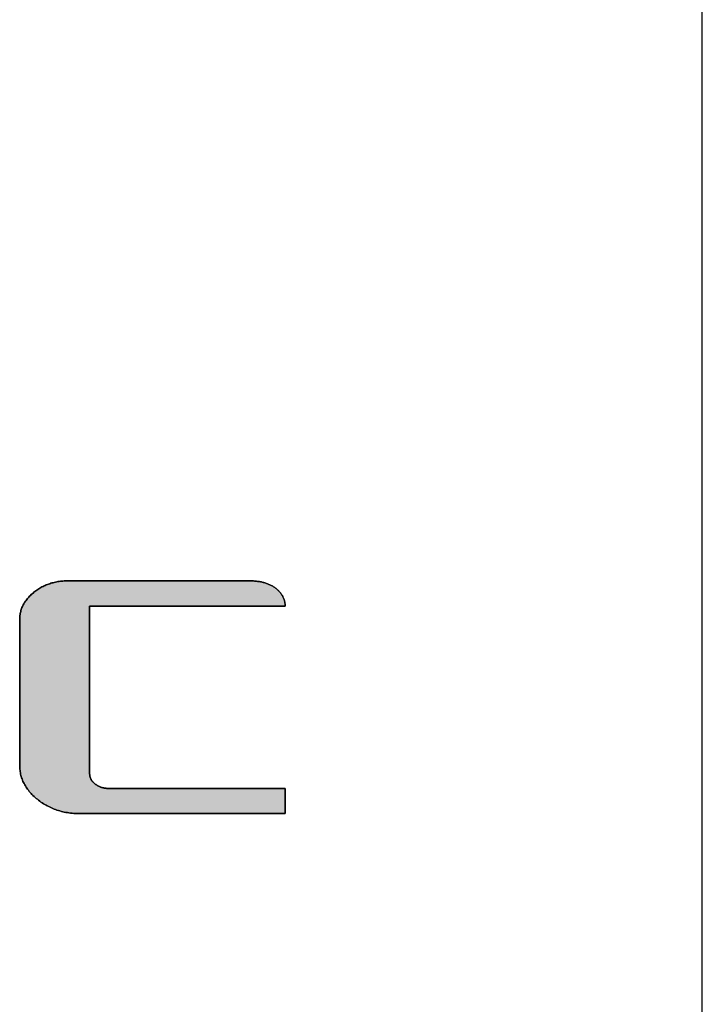
# Model space of a CAD drawing. Extents: x 18 to 402, y 6 to 290.
# Drawn here: x 391 to 402, y 256 to 273 of the extents above; entities that cross this region are included whole.
import ezdxf

# ---------------------------------------------------------------- set-up
doc = ezdxf.new("R2010")
doc.units = 0
doc.header["$LTSCALE"] = 0.25
doc.layers.get('0').update_dxf_attribs({"linetype": 'CONTINUOUS'})
doc.layers.add('1', color=7, linetype='CONTINUOUS')
doc.layers.add('2', color=151, linetype='CONTINUOUS')

# ---------------------------------------------------------------- blocks, each defined once
blk = doc.blocks.new('*G16')
at = {"layer": '1', "color": 7, "linetype": 'CONTINUOUS'}
blk.add_line((402.5, 13.921), (402.5, 289.921), dxfattribs=at)
blk = doc.blocks.new('*G18')
at = {"layer": '2', "color": 151, "linetype": 'CONTINUOUS'}
blk.add_lwpolyline([(395.386, 259.602), (395.374, 259.602), (395.341, 259.602), (395.288, 259.602), (395.216, 259.602), (395.127, 259.602), (395.022, 259.602), (394.904, 259.602), (394.773, 259.602), (394.631, 259.602), (394.48, 259.602), (394.321, 259.602), (394.156, 259.602), (393.986, 259.602), (393.813, 259.602), (393.639, 259.602), (393.464, 259.602), (393.292, 259.602), (393.122, 259.602), (392.957, 259.602), (392.798, 259.602), (392.647, 259.602), (392.505, 259.602), (392.374, 259.602), (392.255, 259.602), (392.151, 259.602), (392.062, 259.602), (391.99, 259.602), (391.937, 259.602), (391.903, 259.602), (391.892, 259.602), (391.864, 259.602), (391.835, 259.603), (391.807, 259.604), (391.78, 259.606), (391.752, 259.608), (391.725, 259.611), (391.699, 259.615), (391.672, 259.619), (391.646, 259.623), (391.62, 259.629), (391.594, 259.634), (391.569, 259.64), (391.544, 259.647), (391.519, 259.655), (391.494, 259.662), (391.47, 259.671), (391.446, 259.68), (391.422, 259.689), (391.399, 259.699), (391.376, 259.71), (391.353, 259.721), (391.33, 259.733), (391.308, 259.745), (391.286, 259.758), (391.264, 259.771), (391.243, 259.785), (391.222, 259.799), (391.201, 259.814), (391.18, 259.83), (391.16, 259.846), (391.14, 259.862), (391.121, 259.879), (391.103, 259.895), (391.085, 259.912), (391.068, 259.93), (391.052, 259.947), (391.036, 259.965), (391.021, 259.982), (391.007, 260), (390.993, 260.019), (390.98, 260.037), (390.967, 260.056), (390.956, 260.075), (390.945, 260.094), (390.934, 260.113), (390.924, 260.133), (390.915, 260.152), (390.907, 260.172), (390.899, 260.193), (390.892, 260.213), (390.886, 260.234), (390.88, 260.254), (390.875, 260.275), (390.871, 260.297), (390.867, 260.318), (390.864, 260.34), (390.862, 260.361), (390.86, 260.383), (390.859, 260.406), (390.859, 260.428), (390.859, 260.436), (390.859, 260.46), (390.859, 260.498), (390.859, 260.549), (390.859, 260.612), (390.859, 260.686), (390.859, 260.77), (390.859, 260.863), (390.859, 260.964), (390.859, 261.071), (390.859, 261.184), (390.859, 261.301), (390.859, 261.422), (390.859, 261.545), (390.859, 261.669), (390.859, 261.792), (390.859, 261.915), (390.859, 262.036), (390.859, 262.153), (390.859, 262.266), (390.859, 262.373), (390.859, 262.474), (390.859, 262.567), (390.859, 262.651), (390.859, 262.725), (390.859, 262.789), (390.859, 262.84), (390.859, 262.877), (390.859, 262.901), (390.859, 262.909), (390.859, 262.927), (390.86, 262.945), (390.861, 262.963), (390.863, 262.98), (390.865, 262.998), (390.868, 263.015), (390.872, 263.032), (390.876, 263.049), (390.881, 263.065), (390.886, 263.082), (390.891, 263.098), (390.898, 263.115), (390.904, 263.131), (390.912, 263.146), (390.92, 263.162), (390.928, 263.178), (390.937, 263.193), (390.946, 263.208), (390.956, 263.223), (390.967, 263.238), (390.978, 263.252), (390.99, 263.267), (391.002, 263.281), (391.014, 263.295), (391.028, 263.309), (391.041, 263.323), (391.056, 263.337), (391.07, 263.35), (391.086, 263.363), (391.102, 263.376), (391.118, 263.389), (391.135, 263.401), (391.152, 263.413), (391.169, 263.425), (391.186, 263.436), (391.203, 263.446), (391.221, 263.456), (391.239, 263.466), (391.257, 263.475), (391.275, 263.484), (391.294, 263.493), (391.313, 263.501), (391.331, 263.508), (391.351, 263.515), (391.37, 263.522), (391.39, 263.528), (391.409, 263.534), (391.429, 263.539), (391.449, 263.544), (391.47, 263.549), (391.49, 263.553), (391.511, 263.557), (391.532, 263.56), (391.554, 263.563), (391.575, 263.565), (391.597, 263.567), (391.619, 263.569), (391.641, 263.57), (391.663, 263.57), (391.685, 263.571), (391.695, 263.571), (391.725, 263.571), (391.772, 263.571), (391.835, 263.571), (391.914, 263.571), (392.007, 263.571), (392.111, 263.571), (392.227, 263.571), (392.352, 263.571), (392.486, 263.571), (392.626, 263.571), (392.772, 263.571), (392.922, 263.571), (393.075, 263.571), (393.229, 263.571), (393.383, 263.571), (393.536, 263.571), (393.686, 263.571), (393.832, 263.571), (393.973, 263.571), (394.106, 263.571), (394.231, 263.571), (394.347, 263.571), (394.452, 263.571), (394.544, 263.571), (394.623, 263.571), (394.687, 263.571), (394.734, 263.571), (394.763, 263.571), (394.773, 263.571), (394.792, 263.57), (394.81, 263.57), (394.828, 263.569), (394.846, 263.568), (394.863, 263.567), (394.881, 263.566), (394.898, 263.564), (394.915, 263.562), (394.931, 263.559), (394.948, 263.557), (394.964, 263.554), (394.98, 263.551), (394.995, 263.547), (395.01, 263.544), (395.025, 263.54), (395.04, 263.535), (395.055, 263.531), (395.069, 263.526), (395.083, 263.521), (395.097, 263.516), (395.11, 263.51), (395.124, 263.504), (395.137, 263.498), (395.15, 263.491), (395.162, 263.485), (395.174, 263.478), (395.186, 263.47), (395.198, 263.463), (395.209, 263.455), (395.221, 263.447), (395.231, 263.438), (395.242, 263.43), (395.252, 263.421), (395.261, 263.412), (395.271, 263.403), (395.28, 263.394), (395.288, 263.385), (395.297, 263.376), (395.304, 263.367), (395.312, 263.357), (395.319, 263.348), (395.326, 263.338), (395.332, 263.328), (395.338, 263.318), (395.344, 263.308), (395.349, 263.298), (395.354, 263.287), (395.359, 263.277), (395.363, 263.266), (395.367, 263.255), (395.371, 263.244), (395.374, 263.233), (395.377, 263.222), (395.379, 263.211), (395.381, 263.199), (395.383, 263.188), (395.384, 263.176), (395.385, 263.164), (395.386, 263.152), (395.386, 263.14), (395.375, 263.14), (395.343, 263.14), (395.292, 263.14), (395.224, 263.14), (395.139, 263.14), (395.039, 263.14), (394.926, 263.14), (394.801, 263.14), (394.666, 263.14), (394.522, 263.14), (394.37, 263.14), (394.212, 263.14), (394.05, 263.14), (393.885, 263.14), (393.719, 263.14), (393.553, 263.14), (393.388, 263.14), (393.226, 263.14), (393.068, 263.14), (392.917, 263.14), (392.772, 263.14), (392.637, 263.14), (392.512, 263.14), (392.399, 263.14), (392.299, 263.14), (392.214, 263.14), (392.146, 263.14), (392.095, 263.14), (392.063, 263.14), (392.052, 263.14), (392.052, 263.131), (392.052, 263.104), (392.052, 263.06), (392.052, 263.001), (392.052, 262.929), (392.052, 262.843), (392.052, 262.746), (392.052, 262.639), (392.052, 262.523), (392.052, 262.399), (392.052, 262.269), (392.052, 262.134), (392.052, 261.995), (392.052, 261.853), (392.052, 261.71), (392.052, 261.567), (392.052, 261.426), (392.052, 261.287), (392.052, 261.152), (392.052, 261.022), (392.052, 260.898), (392.052, 260.782), (392.052, 260.675), (392.052, 260.577), (392.052, 260.492), (392.052, 260.419), (392.052, 260.36), (392.052, 260.316), (392.052, 260.289), (392.052, 260.28), (392.052, 260.273), (392.053, 260.267), (392.053, 260.26), (392.054, 260.254), (392.055, 260.247), (392.056, 260.241), (392.057, 260.235), (392.059, 260.229), (392.061, 260.222), (392.063, 260.216), (392.065, 260.21), (392.067, 260.204), (392.07, 260.198), (392.073, 260.192), (392.076, 260.187), (392.079, 260.181), (392.083, 260.175), (392.086, 260.169), (392.09, 260.164), (392.095, 260.158), (392.099, 260.153), (392.103, 260.147), (392.108, 260.142), (392.113, 260.137), (392.118, 260.131), (392.124, 260.126), (392.129, 260.121), (392.135, 260.116), (392.141, 260.111), (392.148, 260.106), (392.154, 260.101), (392.161, 260.096), (392.167, 260.092), (392.174, 260.088), (392.18, 260.083), (392.187, 260.079), (392.194, 260.075), (392.201, 260.072), (392.208, 260.068), (392.215, 260.065), (392.222, 260.062), (392.23, 260.059), (392.237, 260.056), (392.245, 260.053), (392.252, 260.05), (392.26, 260.048), (392.268, 260.046), (392.275, 260.044), (392.283, 260.042), (392.291, 260.04), (392.299, 260.038), (392.307, 260.037), (392.316, 260.036), (392.324, 260.035), (392.332, 260.034), (392.341, 260.033), (392.349, 260.032), (392.358, 260.032), (392.367, 260.032), (392.376, 260.032), (392.385, 260.032), (392.414, 260.032), (392.46, 260.032), (392.522, 260.032), (392.598, 260.032), (392.689, 260.032), (392.791, 260.032), (392.903, 260.032), (393.026, 260.032), (393.156, 260.032), (393.293, 260.032), (393.435, 260.032), (393.581, 260.032), (393.73, 260.032), (393.88, 260.032), (394.03, 260.032), (394.179, 260.032), (394.325, 260.032), (394.468, 260.032), (394.605, 260.032), (394.735, 260.032), (394.857, 260.032), (394.97, 260.032), (395.072, 260.032), (395.162, 260.032), (395.238, 260.032), (395.3, 260.032), (395.346, 260.032), (395.375, 260.032), (395.385, 260.032), (395.385, 260.03), (395.385, 260.026), (395.385, 260.02), (395.385, 260.011), (395.385, 260), (395.385, 259.987), (395.385, 259.972), (395.385, 259.956), (395.385, 259.939), (395.385, 259.92), (395.385, 259.901), (395.385, 259.88), (395.385, 259.859), (395.385, 259.838), (395.385, 259.817), (395.385, 259.795), (395.385, 259.774), (395.385, 259.753), (395.385, 259.733), (395.385, 259.713), (395.386, 259.694), (395.386, 259.677), (395.386, 259.661), (395.386, 259.646), (395.386, 259.633), (395.386, 259.622), (395.386, 259.614), (395.386, 259.607), (395.386, 259.603), (395.386, 259.602)], dxfattribs=at)
blk = doc.blocks.new('*G17')
blk.add_blockref('*G18', (0, 0))

msp = doc.modelspace()

# ---------------------------------------------------------------- hatches: boundary and pattern name
at = {"layer": '1', "linetype": 'CONTINUOUS'}
msp.add_hatch(color=7, dxfattribs=at).paths.add_polyline_path([(392.052, 261.426), (392.052, 261.567), (392.052, 261.71), (392.052, 261.853), (392.052, 261.995), (392.052, 262.134), (392.052, 262.269), (392.052, 262.399), (392.052, 262.523), (392.052, 262.639), (392.052, 262.746), (392.052, 262.843), (392.052, 262.929), (392.052, 263.001), (392.052, 263.06), (392.052, 263.104), (392.052, 263.131), (392.052, 263.14), (392.063, 263.14), (392.095, 263.14), (392.146, 263.14), (392.214, 263.14), (392.299, 263.14), (392.399, 263.14), (392.512, 263.14), (392.637, 263.14), (392.772, 263.14), (392.917, 263.14), (393.068, 263.14), (393.226, 263.14), (393.388, 263.14), (393.553, 263.14), (393.719, 263.14), (393.885, 263.14), (394.05, 263.14), (394.212, 263.14), (394.37, 263.14), (394.522, 263.14), (394.666, 263.14), (394.801, 263.14), (394.926, 263.14), (395.039, 263.14), (395.139, 263.14), (395.224, 263.14), (395.292, 263.14), (395.343, 263.14), (395.375, 263.14), (395.386, 263.14), (395.386, 263.152), (395.385, 263.164), (395.384, 263.176), (395.383, 263.188), (395.381, 263.199), (395.379, 263.211), (395.377, 263.222), (395.374, 263.233), (395.371, 263.244), (395.367, 263.255), (395.363, 263.266), (395.359, 263.277), (395.354, 263.287), (395.349, 263.298), (395.344, 263.308), (395.338, 263.318), (395.332, 263.328), (395.326, 263.338), (395.319, 263.348), (395.312, 263.357), (395.304, 263.367), (395.297, 263.376), (395.288, 263.385), (395.28, 263.394), (395.271, 263.403), (395.261, 263.412), (395.252, 263.421), (395.242, 263.43), (395.231, 263.438), (395.221, 263.447), (395.209, 263.455), (395.198, 263.463), (395.186, 263.47), (395.174, 263.478), (395.162, 263.485), (395.15, 263.491), (395.137, 263.498), (395.124, 263.504), (395.11, 263.51), (395.097, 263.516), (395.083, 263.521), (395.069, 263.526), (395.055, 263.531), (395.04, 263.535), (395.025, 263.54), (395.01, 263.544), (394.995, 263.547), (394.98, 263.551), (394.964, 263.554), (394.948, 263.557), (394.931, 263.559), (394.915, 263.562), (394.898, 263.564), (394.881, 263.566), (394.863, 263.567), (394.846, 263.568), (394.828, 263.569), (394.81, 263.57), (394.792, 263.57), (394.773, 263.571), (394.763, 263.571), (394.734, 263.571), (394.687, 263.571), (394.623, 263.571), (394.544, 263.571), (394.452, 263.571), (394.347, 263.571), (394.231, 263.571), (394.106, 263.571), (393.973, 263.571), (393.832, 263.571), (393.686, 263.571), (393.536, 263.571), (393.383, 263.571), (393.229, 263.571), (393.075, 263.571), (392.922, 263.571), (392.772, 263.571), (392.626, 263.571), (392.486, 263.571), (392.352, 263.571), (392.227, 263.571), (392.111, 263.571), (392.007, 263.571), (391.914, 263.571), (391.835, 263.571), (391.772, 263.571), (391.725, 263.571), (391.695, 263.571), (391.685, 263.571), (391.663, 263.57), (391.641, 263.57), (391.619, 263.569), (391.597, 263.567), (391.575, 263.565), (391.554, 263.563), (391.532, 263.56), (391.511, 263.557), (391.49, 263.553), (391.47, 263.549), (391.449, 263.544), (391.429, 263.539), (391.409, 263.534), (391.39, 263.528), (391.37, 263.522), (391.351, 263.515), (391.331, 263.508), (391.313, 263.501), (391.294, 263.493), (391.275, 263.484), (391.257, 263.475), (391.239, 263.466), (391.221, 263.456), (391.203, 263.446), (391.186, 263.436), (391.169, 263.425), (391.152, 263.413), (391.135, 263.401), (391.118, 263.389), (391.102, 263.376), (391.086, 263.363), (391.07, 263.35), (391.056, 263.337), (391.041, 263.323), (391.028, 263.309), (391.014, 263.295), (391.002, 263.281), (390.99, 263.267), (390.978, 263.252), (390.967, 263.238), (390.956, 263.223), (390.946, 263.208), (390.937, 263.193), (390.928, 263.178), (390.92, 263.162), (390.912, 263.146), (390.904, 263.131), (390.898, 263.115), (390.891, 263.098), (390.886, 263.082), (390.881, 263.065), (390.876, 263.049), (390.872, 263.032), (390.868, 263.015), (390.865, 262.998), (390.863, 262.98), (390.861, 262.963), (390.86, 262.945), (390.859, 262.927), (390.859, 262.909), (390.859, 262.901), (390.859, 262.877), (390.859, 262.84), (390.859, 262.789), (390.859, 262.725), (390.859, 262.651), (390.859, 262.567), (390.859, 262.474), (390.859, 262.373), (390.859, 262.266), (390.859, 262.153), (390.859, 262.036), (390.859, 261.915), (390.859, 261.792), (390.859, 261.669), (390.859, 261.545), (390.859, 261.422), (390.859, 261.301), (390.859, 261.184), (390.859, 261.071), (390.859, 260.964), (390.859, 260.863), (390.859, 260.77), (390.859, 260.686), (390.859, 260.612), (390.859, 260.549), (390.859, 260.498), (390.859, 260.46), (390.859, 260.436), (390.859, 260.428), (390.859, 260.406), (390.86, 260.383), (390.862, 260.361), (390.864, 260.34), (390.867, 260.318), (390.871, 260.297), (390.875, 260.275), (390.88, 260.254), (390.886, 260.234), (390.892, 260.213), (390.899, 260.193), (390.907, 260.172), (390.915, 260.152), (390.924, 260.133), (390.934, 260.113), (390.945, 260.094), (390.956, 260.075), (390.967, 260.056), (390.98, 260.037), (390.993, 260.019), (391.007, 260), (391.021, 259.982), (391.036, 259.965), (391.052, 259.947), (391.068, 259.93), (391.085, 259.912), (391.103, 259.895), (391.121, 259.879), (391.14, 259.862), (391.16, 259.846), (391.18, 259.83), (391.201, 259.814), (391.222, 259.799), (391.243, 259.785), (391.264, 259.771), (391.286, 259.758), (391.308, 259.745), (391.33, 259.733), (391.353, 259.721), (391.376, 259.71), (391.399, 259.699), (391.422, 259.689), (391.446, 259.68), (391.47, 259.671), (391.494, 259.662), (391.519, 259.655), (391.544, 259.647), (391.569, 259.64), (391.594, 259.634), (391.62, 259.629), (391.646, 259.623), (391.672, 259.619), (391.699, 259.615), (391.725, 259.611), (391.752, 259.608), (391.78, 259.606), (391.807, 259.604), (391.835, 259.603), (391.864, 259.602), (391.892, 259.602), (391.903, 259.602), (391.937, 259.602), (391.99, 259.602), (392.062, 259.602), (392.151, 259.602), (392.255, 259.602), (392.374, 259.602), (392.505, 259.602), (392.647, 259.602), (392.798, 259.602), (392.957, 259.602), (393.122, 259.602), (393.292, 259.602), (393.464, 259.602), (393.639, 259.602), (393.813, 259.602), (393.986, 259.602), (394.156, 259.602), (394.321, 259.602), (394.48, 259.602), (394.631, 259.602), (394.773, 259.602), (394.904, 259.602), (395.022, 259.602), (395.127, 259.602), (395.216, 259.602), (395.288, 259.602), (395.341, 259.602), (395.374, 259.602), (395.386, 259.602), (395.386, 259.603), (395.386, 259.607), (395.386, 259.614), (395.386, 259.622), (395.386, 259.633), (395.386, 259.646), (395.386, 259.661), (395.386, 259.677), (395.386, 259.694), (395.385, 259.713), (395.385, 259.733), (395.385, 259.753), (395.385, 259.774), (395.385, 259.795), (395.385, 259.817), (395.385, 259.838), (395.385, 259.859), (395.385, 259.88), (395.385, 259.901), (395.385, 259.92), (395.385, 259.939), (395.385, 259.956), (395.385, 259.972), (395.385, 259.987), (395.385, 260), (395.385, 260.011), (395.385, 260.02), (395.385, 260.026), (395.385, 260.03), (395.385, 260.032), (395.375, 260.032), (395.346, 260.032), (395.3, 260.032), (395.238, 260.032), (395.162, 260.032), (395.072, 260.032), (394.97, 260.032), (394.857, 260.032), (394.735, 260.032), (394.605, 260.032), (394.468, 260.032), (394.325, 260.032), (394.179, 260.032), (394.03, 260.032), (393.88, 260.032), (393.73, 260.032), (393.581, 260.032), (393.435, 260.032), (393.293, 260.032), (393.156, 260.032), (393.026, 260.032), (392.903, 260.032), (392.791, 260.032), (392.689, 260.032), (392.598, 260.032), (392.522, 260.032), (392.46, 260.032), (392.414, 260.032), (392.385, 260.032), (392.376, 260.032), (392.367, 260.032), (392.358, 260.032), (392.349, 260.032), (392.341, 260.033), (392.332, 260.034), (392.324, 260.035), (392.316, 260.036), (392.307, 260.037), (392.299, 260.038), (392.291, 260.04), (392.283, 260.042), (392.275, 260.044), (392.268, 260.046), (392.26, 260.048), (392.252, 260.05), (392.245, 260.053), (392.237, 260.056), (392.23, 260.059), (392.222, 260.062), (392.215, 260.065), (392.208, 260.068), (392.201, 260.072), (392.194, 260.075), (392.187, 260.079), (392.18, 260.083), (392.174, 260.088), (392.167, 260.092), (392.161, 260.096), (392.154, 260.101), (392.148, 260.106), (392.141, 260.111), (392.135, 260.116), (392.129, 260.121), (392.124, 260.126), (392.118, 260.131), (392.113, 260.137), (392.108, 260.142), (392.103, 260.147), (392.099, 260.153), (392.095, 260.158), (392.09, 260.164), (392.086, 260.169), (392.083, 260.175), (392.079, 260.181), (392.076, 260.187), (392.073, 260.192), (392.07, 260.198), (392.067, 260.204), (392.065, 260.21), (392.063, 260.216), (392.061, 260.222), (392.059, 260.229), (392.057, 260.235), (392.056, 260.241), (392.055, 260.247), (392.054, 260.254), (392.053, 260.26), (392.053, 260.267), (392.052, 260.273), (392.052, 260.28), (392.052, 260.289), (392.052, 260.316), (392.052, 260.36), (392.052, 260.419), (392.052, 260.492), (392.052, 260.577), (392.052, 260.675), (392.052, 260.782), (392.052, 260.898), (392.052, 261.022), (392.052, 261.152), (392.052, 261.287)], flags=0)

# ---------------------------------------------------------------- linework, layer by layer
at = {"layer": '1', "color": 7, "linetype": 'CONTINUOUS'}
for p, q in [((391.37, 263.522), (391.351, 263.515)), ((391.39, 263.528), (391.37, 263.522)), ((391.409, 263.534), (391.39, 263.528)), ((391.429, 263.539), (391.409, 263.534)), ((391.449, 263.544), (391.429, 263.539)), ((391.47, 263.549), (391.449, 263.544)), ((391.49, 263.553), (391.47, 263.549)), ((391.511, 263.557), (391.49, 263.553)), ((391.532, 263.56), (391.511, 263.557)), ((391.554, 263.563), (391.532, 263.56)), ((391.575, 263.565), (391.554, 263.563)), ((391.597, 263.567), (391.575, 263.565)), ((391.619, 263.569), (391.597, 263.567)), ((391.641, 263.57), (391.619, 263.569)), ((391.663, 263.57), (391.641, 263.57)), ((391.685, 263.571), (391.663, 263.57)), ((391.695, 263.571), (391.685, 263.571)), ((391.725, 263.571), (391.695, 263.571)), ((391.772, 263.571), (391.725, 263.571)), ((391.835, 263.571), (391.772, 263.571)), ((391.914, 263.571), (391.835, 263.571)), ((392.007, 263.571), (391.914, 263.571)), ((392.111, 263.571), (392.007, 263.571)), ((392.227, 263.571), (392.111, 263.571)), ((392.352, 263.571), (392.227, 263.571)), ((392.486, 263.571), (392.352, 263.571)), ((392.626, 263.571), (392.486, 263.571)), ((392.772, 263.571), (392.626, 263.571)), ((392.922, 263.571), (392.772, 263.571)), ((393.075, 263.571), (392.922, 263.571)), ((393.229, 263.571), (393.075, 263.571)), ((393.383, 263.571), (393.229, 263.571)), ((393.536, 263.571), (393.383, 263.571)), ((393.686, 263.571), (393.536, 263.571)), ((393.832, 263.571), (393.686, 263.571)), ((393.973, 263.571), (393.832, 263.571)), ((394.106, 263.571), (393.973, 263.571)), ((394.231, 263.571), (394.106, 263.571)), ((394.347, 263.571), (394.231, 263.571)), ((394.452, 263.571), (394.347, 263.571)), ((394.544, 263.571), (394.452, 263.571)), ((394.623, 263.571), (394.544, 263.571)), ((394.687, 263.571), (394.623, 263.571)), ((394.734, 263.571), (394.687, 263.571)), ((394.763, 263.571), (394.734, 263.571)), ((394.773, 263.571), (394.763, 263.571)), ((394.792, 263.57), (394.773, 263.571)), ((394.81, 263.57), (394.792, 263.57)), ((394.828, 263.569), (394.81, 263.57)), ((394.846, 263.568), (394.828, 263.569)), ((394.863, 263.567), (394.846, 263.568)), ((394.881, 263.566), (394.863, 263.567)), ((394.898, 263.564), (394.881, 263.566)), ((394.915, 263.562), (394.898, 263.564)), ((394.931, 263.559), (394.915, 263.562)), ((394.948, 263.557), (394.931, 263.559)), ((394.964, 263.554), (394.948, 263.557)), ((394.98, 263.551), (394.964, 263.554)), ((394.995, 263.547), (394.98, 263.551)), ((395.01, 263.544), (394.995, 263.547)), ((395.025, 263.54), (395.01, 263.544)), ((395.04, 263.535), (395.025, 263.54)), ((395.055, 263.531), (395.04, 263.535)), ((395.069, 263.526), (395.055, 263.531)), ((395.083, 263.521), (395.069, 263.526)), ((395.097, 263.516), (395.083, 263.521)), ((391.086, 263.363), (391.07, 263.35)), ((391.102, 263.376), (391.086, 263.363)), ((391.118, 263.389), (391.102, 263.376)), ((391.135, 263.401), (391.118, 263.389)), ((391.152, 263.413), (391.135, 263.401)), ((391.169, 263.425), (391.152, 263.413)), ((391.186, 263.436), (391.169, 263.425)), ((391.203, 263.446), (391.186, 263.436)), ((391.221, 263.456), (391.203, 263.446)), ((391.239, 263.466), (391.221, 263.456)), ((391.257, 263.475), (391.239, 263.466)), ((391.275, 263.484), (391.257, 263.475)), ((391.294, 263.493), (391.275, 263.484)), ((391.313, 263.501), (391.294, 263.493)), ((391.331, 263.508), (391.313, 263.501)), ((391.351, 263.515), (391.331, 263.508)), ((395.11, 263.51), (395.097, 263.516)), ((395.124, 263.504), (395.11, 263.51)), ((395.137, 263.498), (395.124, 263.504)), ((395.15, 263.491), (395.137, 263.498)), ((395.162, 263.485), (395.15, 263.491)), ((395.174, 263.478), (395.162, 263.485)), ((395.186, 263.47), (395.174, 263.478)), ((395.198, 263.463), (395.186, 263.47)), ((395.209, 263.455), (395.198, 263.463)), ((395.221, 263.447), (395.209, 263.455)), ((395.231, 263.438), (395.221, 263.447)), ((395.242, 263.43), (395.231, 263.438)), ((395.252, 263.421), (395.242, 263.43)), ((395.261, 263.412), (395.252, 263.421)), ((395.271, 263.403), (395.261, 263.412)), ((395.28, 263.394), (395.271, 263.403)), ((395.288, 263.385), (395.28, 263.394)), ((395.297, 263.376), (395.288, 263.385)), ((395.304, 263.367), (395.297, 263.376)), ((395.312, 263.357), (395.304, 263.367)), ((395.319, 263.348), (395.312, 263.357)), ((390.937, 263.193), (390.928, 263.178)), ((390.946, 263.208), (390.937, 263.193)), ((390.956, 263.223), (390.946, 263.208)), ((390.967, 263.238), (390.956, 263.223)), ((390.978, 263.252), (390.967, 263.238)), ((390.99, 263.267), (390.978, 263.252)), ((391.002, 263.281), (390.99, 263.267)), ((391.014, 263.295), (391.002, 263.281)), ((391.028, 263.309), (391.014, 263.295)), ((391.041, 263.323), (391.028, 263.309)), ((391.056, 263.337), (391.041, 263.323)), ((391.07, 263.35), (391.056, 263.337)), ((395.326, 263.338), (395.319, 263.348)), ((395.332, 263.328), (395.326, 263.338)), ((395.338, 263.318), (395.332, 263.328)), ((395.344, 263.308), (395.338, 263.318)), ((395.349, 263.298), (395.344, 263.308)), ((395.354, 263.287), (395.349, 263.298)), ((395.359, 263.277), (395.354, 263.287)), ((395.363, 263.266), (395.359, 263.277)), ((395.367, 263.255), (395.363, 263.266)), ((395.371, 263.244), (395.367, 263.255)), ((395.374, 263.233), (395.371, 263.244)), ((395.377, 263.222), (395.374, 263.233)), ((395.379, 263.211), (395.377, 263.222)), ((395.381, 263.199), (395.379, 263.211)), ((395.383, 263.188), (395.381, 263.199)), ((395.384, 263.176), (395.383, 263.188)), ((390.868, 263.015), (390.865, 262.998)), ((390.872, 263.032), (390.868, 263.015)), ((390.876, 263.049), (390.872, 263.032)), ((390.881, 263.065), (390.876, 263.049)), ((390.886, 263.082), (390.881, 263.065)), ((390.891, 263.098), (390.886, 263.082)), ((390.898, 263.115), (390.891, 263.098)), ((390.904, 263.131), (390.898, 263.115)), ((390.912, 263.146), (390.904, 263.131)), ((390.92, 263.162), (390.912, 263.146)), ((390.928, 263.178), (390.92, 263.162)), ((392.052, 263.131), (392.052, 263.14)), ((392.052, 263.14), (392.063, 263.14)), ((392.052, 263.104), (392.052, 263.131)), ((392.052, 263.06), (392.052, 263.104)), ((392.052, 263.001), (392.052, 263.06)), ((392.063, 263.14), (392.095, 263.14)), ((392.095, 263.14), (392.146, 263.14)), ((392.146, 263.14), (392.214, 263.14)), ((392.214, 263.14), (392.299, 263.14)), ((392.299, 263.14), (392.399, 263.14)), ((392.399, 263.14), (392.512, 263.14)), ((392.512, 263.14), (392.637, 263.14)), ((392.637, 263.14), (392.772, 263.14)), ((392.772, 263.14), (392.917, 263.14)), ((392.917, 263.14), (393.068, 263.14)), ((393.068, 263.14), (393.226, 263.14)), ((393.226, 263.14), (393.388, 263.14)), ((393.388, 263.14), (393.553, 263.14)), ((393.553, 263.14), (393.719, 263.14)), ((393.719, 263.14), (393.885, 263.14)), ((393.885, 263.14), (394.05, 263.14)), ((394.05, 263.14), (394.212, 263.14)), ((394.212, 263.14), (394.37, 263.14)), ((394.37, 263.14), (394.522, 263.14)), ((394.522, 263.14), (394.666, 263.14)), ((394.666, 263.14), (394.801, 263.14)), ((394.801, 263.14), (394.926, 263.14)), ((394.926, 263.14), (395.039, 263.14)), ((395.039, 263.14), (395.139, 263.14)), ((395.139, 263.14), (395.224, 263.14)), ((395.224, 263.14), (395.292, 263.14)), ((395.292, 263.14), (395.343, 263.14)), ((395.343, 263.14), (395.375, 263.14)), ((395.375, 263.14), (395.386, 263.14)), ((395.385, 263.164), (395.384, 263.176)), ((395.386, 263.152), (395.385, 263.164)), ((395.386, 263.14), (395.386, 263.152)), ((390.86, 262.945), (390.859, 262.927)), ((390.859, 262.927), (390.859, 262.909)), ((390.859, 262.909), (390.859, 262.901)), ((390.859, 262.901), (390.859, 262.877)), ((390.859, 262.877), (390.859, 262.84)), ((390.861, 262.963), (390.86, 262.945)), ((390.863, 262.98), (390.861, 262.963)), ((390.865, 262.998), (390.863, 262.98)), ((392.052, 262.929), (392.052, 263.001)), ((392.052, 262.843), (392.052, 262.929)), ((390.859, 262.84), (390.859, 262.789)), ((390.859, 262.789), (390.859, 262.725)), ((390.859, 262.725), (390.859, 262.651)), ((392.052, 262.746), (392.052, 262.843)), ((392.052, 262.639), (392.052, 262.746)), ((390.859, 262.651), (390.859, 262.567)), ((390.859, 262.567), (390.859, 262.474)), ((392.052, 262.523), (392.052, 262.639)), ((392.052, 262.399), (392.052, 262.523)), ((390.859, 262.474), (390.859, 262.373)), ((390.859, 262.373), (390.859, 262.266)), ((392.052, 262.269), (392.052, 262.399)), ((390.859, 262.266), (390.859, 262.153)), ((392.052, 262.134), (392.052, 262.269)), ((390.859, 262.153), (390.859, 262.036)), ((390.859, 262.036), (390.859, 261.915)), ((392.052, 261.995), (392.052, 262.134)), ((390.859, 261.915), (390.859, 261.792)), ((392.052, 261.853), (392.052, 261.995)), ((392.052, 261.71), (392.052, 261.853)), ((390.859, 261.792), (390.859, 261.669)), ((392.052, 261.567), (392.052, 261.71)), ((390.859, 261.669), (390.859, 261.545)), ((390.859, 261.545), (390.859, 261.422)), ((392.052, 261.426), (392.052, 261.567)), ((390.859, 261.422), (390.859, 261.301)), ((392.052, 261.287), (392.052, 261.426)), ((390.859, 261.301), (390.859, 261.184)), ((390.859, 261.184), (390.859, 261.071)), ((392.052, 261.152), (392.052, 261.287)), ((390.859, 261.071), (390.859, 260.964)), ((392.052, 261.022), (392.052, 261.152)), ((392.052, 260.898), (392.052, 261.022)), ((390.859, 260.964), (390.859, 260.863)), ((390.859, 260.863), (390.859, 260.77)), ((392.052, 260.782), (392.052, 260.898)), ((390.859, 260.77), (390.859, 260.686)), ((390.859, 260.686), (390.859, 260.612)), ((392.052, 260.675), (392.052, 260.782)), ((392.052, 260.577), (392.052, 260.675)), ((390.859, 260.612), (390.859, 260.549)), ((390.859, 260.549), (390.859, 260.498)), ((390.859, 260.498), (390.859, 260.46)), ((392.052, 260.492), (392.052, 260.577)), ((390.859, 260.46), (390.859, 260.436)), ((390.859, 260.436), (390.859, 260.428)), ((390.859, 260.428), (390.859, 260.406)), ((390.859, 260.406), (390.86, 260.383)), ((390.86, 260.383), (390.862, 260.361)), ((390.862, 260.361), (390.864, 260.34)), ((390.864, 260.34), (390.867, 260.318)), ((392.052, 260.419), (392.052, 260.492)), ((392.052, 260.36), (392.052, 260.419)), ((392.052, 260.316), (392.052, 260.36)), ((390.867, 260.318), (390.871, 260.297)), ((390.871, 260.297), (390.875, 260.275)), ((390.875, 260.275), (390.88, 260.254)), ((390.88, 260.254), (390.886, 260.234)), ((390.886, 260.234), (390.892, 260.213)), ((390.892, 260.213), (390.899, 260.193)), ((390.899, 260.193), (390.907, 260.172)), ((390.907, 260.172), (390.915, 260.152)), ((392.052, 260.289), (392.052, 260.316)), ((392.052, 260.28), (392.052, 260.289)), ((392.052, 260.273), (392.052, 260.28)), ((392.053, 260.267), (392.052, 260.273)), ((392.053, 260.26), (392.053, 260.267)), ((392.054, 260.254), (392.053, 260.26)), ((392.055, 260.247), (392.054, 260.254)), ((392.056, 260.241), (392.055, 260.247)), ((392.057, 260.235), (392.056, 260.241)), ((392.059, 260.229), (392.057, 260.235)), ((392.061, 260.222), (392.059, 260.229)), ((392.063, 260.216), (392.061, 260.222)), ((392.065, 260.21), (392.063, 260.216)), ((392.067, 260.204), (392.065, 260.21)), ((392.07, 260.198), (392.067, 260.204)), ((392.073, 260.192), (392.07, 260.198)), ((392.076, 260.187), (392.073, 260.192)), ((392.079, 260.181), (392.076, 260.187)), ((392.083, 260.175), (392.079, 260.181)), ((392.086, 260.169), (392.083, 260.175)), ((392.09, 260.164), (392.086, 260.169)), ((392.095, 260.158), (392.09, 260.164)), ((390.915, 260.152), (390.924, 260.133)), ((390.924, 260.133), (390.934, 260.113)), ((390.934, 260.113), (390.945, 260.094)), ((390.945, 260.094), (390.956, 260.075)), ((390.956, 260.075), (390.967, 260.056)), ((390.967, 260.056), (390.98, 260.037)), ((390.98, 260.037), (390.993, 260.019)), ((390.993, 260.019), (391.007, 260)), ((391.007, 260), (391.021, 259.982)), ((392.099, 260.153), (392.095, 260.158)), ((392.103, 260.147), (392.099, 260.153)), ((392.108, 260.142), (392.103, 260.147)), ((392.113, 260.137), (392.108, 260.142)), ((392.118, 260.131), (392.113, 260.137)), ((392.124, 260.126), (392.118, 260.131)), ((392.129, 260.121), (392.124, 260.126)), ((392.135, 260.116), (392.129, 260.121)), ((392.141, 260.111), (392.135, 260.116)), ((392.148, 260.106), (392.141, 260.111)), ((392.154, 260.101), (392.148, 260.106)), ((392.161, 260.096), (392.154, 260.101)), ((392.167, 260.092), (392.161, 260.096)), ((392.174, 260.088), (392.167, 260.092)), ((392.18, 260.083), (392.174, 260.088)), ((392.187, 260.079), (392.18, 260.083)), ((392.194, 260.075), (392.187, 260.079)), ((392.201, 260.072), (392.194, 260.075)), ((392.208, 260.068), (392.201, 260.072)), ((392.215, 260.065), (392.208, 260.068)), ((392.222, 260.062), (392.215, 260.065)), ((392.23, 260.059), (392.222, 260.062)), ((392.237, 260.056), (392.23, 260.059)), ((392.245, 260.053), (392.237, 260.056)), ((392.252, 260.05), (392.245, 260.053)), ((392.26, 260.048), (392.252, 260.05)), ((392.268, 260.046), (392.26, 260.048)), ((392.275, 260.044), (392.268, 260.046)), ((392.283, 260.042), (392.275, 260.044)), ((392.291, 260.04), (392.283, 260.042)), ((392.299, 260.038), (392.291, 260.04)), ((392.307, 260.037), (392.299, 260.038)), ((392.316, 260.036), (392.307, 260.037)), ((392.324, 260.035), (392.316, 260.036)), ((392.332, 260.034), (392.324, 260.035)), ((392.341, 260.033), (392.332, 260.034)), ((392.349, 260.032), (392.341, 260.033)), ((392.358, 260.032), (392.349, 260.032)), ((392.367, 260.032), (392.358, 260.032)), ((392.376, 260.032), (392.367, 260.032)), ((392.385, 260.032), (392.376, 260.032)), ((392.414, 260.032), (392.385, 260.032)), ((392.46, 260.032), (392.414, 260.032)), ((392.522, 260.032), (392.46, 260.032)), ((392.598, 260.032), (392.522, 260.032)), ((392.689, 260.032), (392.598, 260.032)), ((392.791, 260.032), (392.689, 260.032)), ((392.903, 260.032), (392.791, 260.032)), ((393.026, 260.032), (392.903, 260.032)), ((393.156, 260.032), (393.026, 260.032)), ((393.293, 260.032), (393.156, 260.032)), ((393.435, 260.032), (393.293, 260.032)), ((393.581, 260.032), (393.435, 260.032)), ((393.73, 260.032), (393.581, 260.032)), ((393.88, 260.032), (393.73, 260.032)), ((394.03, 260.032), (393.88, 260.032)), ((394.179, 260.032), (394.03, 260.032)), ((394.325, 260.032), (394.179, 260.032)), ((394.468, 260.032), (394.325, 260.032)), ((394.605, 260.032), (394.468, 260.032)), ((394.735, 260.032), (394.605, 260.032)), ((394.857, 260.032), (394.735, 260.032)), ((394.97, 260.032), (394.857, 260.032)), ((395.072, 260.032), (394.97, 260.032)), ((395.162, 260.032), (395.072, 260.032)), ((395.238, 260.032), (395.162, 260.032)), ((395.3, 260.032), (395.238, 260.032)), ((395.346, 260.032), (395.3, 260.032)), ((395.375, 260.032), (395.346, 260.032)), ((395.385, 260.032), (395.375, 260.032)), ((395.385, 260.03), (395.385, 260.032)), ((395.385, 260.026), (395.385, 260.03)), ((395.385, 260.02), (395.385, 260.026)), ((395.385, 260.011), (395.385, 260.02)), ((395.385, 260), (395.385, 260.011)), ((395.385, 259.987), (395.385, 260)), ((391.021, 259.982), (391.036, 259.965)), ((391.036, 259.965), (391.052, 259.947)), ((391.052, 259.947), (391.068, 259.93)), ((391.068, 259.93), (391.085, 259.912)), ((391.085, 259.912), (391.103, 259.895)), ((391.103, 259.895), (391.121, 259.879)), ((391.121, 259.879), (391.14, 259.862)), ((391.14, 259.862), (391.16, 259.846)), ((391.16, 259.846), (391.18, 259.83)), ((391.18, 259.83), (391.201, 259.814)), ((395.385, 259.972), (395.385, 259.987)), ((395.385, 259.956), (395.385, 259.972)), ((395.385, 259.939), (395.385, 259.956)), ((395.385, 259.92), (395.385, 259.939)), ((395.385, 259.901), (395.385, 259.92)), ((395.385, 259.88), (395.385, 259.901)), ((395.385, 259.859), (395.385, 259.88)), ((395.385, 259.838), (395.385, 259.859)), ((395.385, 259.817), (395.385, 259.838)), ((391.201, 259.814), (391.222, 259.799)), ((391.222, 259.799), (391.243, 259.785)), ((391.243, 259.785), (391.264, 259.771)), ((391.264, 259.771), (391.286, 259.758)), ((391.286, 259.758), (391.308, 259.745)), ((391.308, 259.745), (391.33, 259.733)), ((391.33, 259.733), (391.353, 259.721)), ((391.353, 259.721), (391.376, 259.71)), ((391.376, 259.71), (391.399, 259.699)), ((391.399, 259.699), (391.422, 259.689)), ((391.422, 259.689), (391.446, 259.68)), ((391.446, 259.68), (391.47, 259.671)), ((391.47, 259.671), (391.494, 259.662)), ((391.494, 259.662), (391.519, 259.655)), ((395.385, 259.795), (395.385, 259.817)), ((395.385, 259.774), (395.385, 259.795)), ((395.385, 259.753), (395.385, 259.774)), ((395.385, 259.733), (395.385, 259.753)), ((395.385, 259.713), (395.385, 259.733)), ((395.386, 259.694), (395.385, 259.713)), ((395.386, 259.677), (395.386, 259.694)), ((395.386, 259.661), (395.386, 259.677)), ((395.386, 259.646), (395.386, 259.661)), ((391.519, 259.655), (391.544, 259.647)), ((391.544, 259.647), (391.569, 259.64)), ((391.569, 259.64), (391.594, 259.634)), ((391.594, 259.634), (391.62, 259.629)), ((391.62, 259.629), (391.646, 259.623)), ((391.646, 259.623), (391.672, 259.619)), ((391.672, 259.619), (391.699, 259.615)), ((391.699, 259.615), (391.725, 259.611)), ((391.725, 259.611), (391.752, 259.608)), ((391.752, 259.608), (391.78, 259.606)), ((391.78, 259.606), (391.807, 259.604)), ((391.807, 259.604), (391.835, 259.603)), ((391.835, 259.603), (391.864, 259.602)), ((391.864, 259.602), (391.892, 259.602)), ((391.892, 259.602), (391.903, 259.602)), ((391.903, 259.602), (391.937, 259.602)), ((391.937, 259.602), (391.99, 259.602)), ((391.99, 259.602), (392.062, 259.602)), ((392.062, 259.602), (392.151, 259.602)), ((392.151, 259.602), (392.255, 259.602)), ((392.255, 259.602), (392.374, 259.602)), ((392.374, 259.602), (392.505, 259.602)), ((392.505, 259.602), (392.647, 259.602)), ((392.647, 259.602), (392.798, 259.602)), ((392.798, 259.602), (392.957, 259.602)), ((392.957, 259.602), (393.122, 259.602)), ((393.122, 259.602), (393.292, 259.602)), ((393.292, 259.602), (393.464, 259.602)), ((393.464, 259.602), (393.639, 259.602)), ((393.639, 259.602), (393.813, 259.602)), ((393.813, 259.602), (393.986, 259.602)), ((393.986, 259.602), (394.156, 259.602)), ((394.156, 259.602), (394.321, 259.602)), ((394.321, 259.602), (394.48, 259.602)), ((394.48, 259.602), (394.631, 259.602)), ((394.631, 259.602), (394.773, 259.602)), ((394.773, 259.602), (394.904, 259.602)), ((394.904, 259.602), (395.022, 259.602)), ((395.022, 259.602), (395.127, 259.602)), ((395.127, 259.602), (395.216, 259.602)), ((395.216, 259.602), (395.288, 259.602)), ((395.288, 259.602), (395.341, 259.602)), ((395.341, 259.602), (395.374, 259.602)), ((395.374, 259.602), (395.386, 259.602)), ((395.386, 259.633), (395.386, 259.646)), ((395.386, 259.622), (395.386, 259.633)), ((395.386, 259.614), (395.386, 259.622)), ((395.386, 259.607), (395.386, 259.614)), ((395.386, 259.603), (395.386, 259.607)), ((395.386, 259.602), (395.386, 259.603))]:
    msp.add_line(p, q, dxfattribs=at)

# ---------------------------------------------------------------- block references
for name in ['*G16', '*G17']:
    msp.add_blockref(name, (0, 0))

doc.saveas('drawing.dxf')
